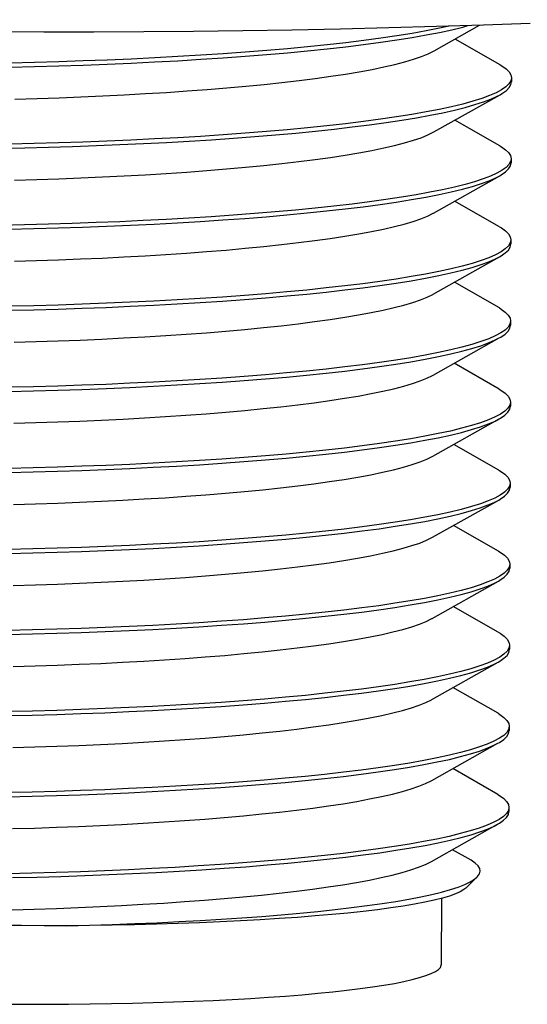
# Model space of a CAD drawing. Units: inches. Extents: x 0.4 to 16.6, y 0.6 to 10.4.
# Drawn here: x 13.3 to 13.5, y 3.8 to 4.1 of the extents above; entities that cross this region are included whole.
import ezdxf

# ---------------------------------------------------------------- set-up
doc = ezdxf.new("R2010")
doc.units = ezdxf.units.IN
doc.header["$LTSCALE"] = 0.935
doc.header["$MEASUREMENT"] = 0
doc.layers.get('0').update_dxf_attribs({"linetype": 'CONTINUOUS'})

msp = doc.modelspace()

# ---------------------------------------------------------------- linework, layer by layer
at = {"color": 7, "linetype": 'CONTINUOUS'}
for p, q in [((13.46474, 4.11818), (13.48125, 4.12748)), ((13.48869, 4.11314), (13.47236, 4.12247)), ((13.49277, 4.10845), (13.49254, 4.10733)), ((13.49277, 4.10845), (13.49277, 4.10698)), ((13.46464, 4.08879), (13.48866, 4.10231)), ((13.48859, 4.08375), (13.47227, 4.09308)), ((13.49267, 4.07906), (13.49249, 4.07808)), ((13.49267, 4.07906), (13.49267, 4.07759)), ((13.46454, 4.0594), (13.48856, 4.07292)), ((13.4885, 4.05437), (13.47217, 4.0637)), ((13.49258, 4.04967), (13.49234, 4.04855)), ((13.49258, 4.04967), (13.49257, 4.0482)), ((13.46444, 4.03002), (13.48846, 4.04353)), ((13.4884, 4.02498), (13.47207, 4.03431)), ((13.49248, 4.02028), (13.49224, 4.01916)), ((13.49248, 4.02028), (13.49247, 4.01881)), ((13.46435, 4.00063), (13.48836, 4.01414)), ((13.4883, 3.99559), (13.47197, 4.00492)), ((13.49238, 3.99089), (13.49215, 3.98978)), ((13.49238, 3.99089), (13.49238, 3.98942)), ((13.46425, 3.97124), (13.48827, 3.98475)), ((13.4882, 3.9662), (13.47188, 3.97553)), ((13.49228, 3.96151), (13.49205, 3.96039)), ((13.49228, 3.96151), (13.49228, 3.96004)), ((13.46415, 3.94185), (13.48817, 3.95537)), ((13.48811, 3.93681), (13.47178, 3.94614)), ((13.49219, 3.93212), (13.49195, 3.931)), ((13.49219, 3.93212), (13.49218, 3.93065)), ((13.46405, 3.91246), (13.48807, 3.92598)), ((13.48801, 3.90743), (13.47168, 3.91676)), ((13.49209, 3.90273), (13.49185, 3.90161)), ((13.49209, 3.90273), (13.49208, 3.90126)), ((13.46396, 3.88308), (13.48797, 3.89659)), ((13.48791, 3.87804), (13.47158, 3.88737)), ((13.49199, 3.87334), (13.49176, 3.87222)), ((13.49199, 3.87334), (13.49199, 3.87187)), ((13.46386, 3.85369), (13.48788, 3.8672)), ((13.48781, 3.84865), (13.47149, 3.85798)), ((13.49189, 3.84395), (13.49166, 3.84284)), ((13.49189, 3.84395), (13.49189, 3.84248)), ((13.46376, 3.8243), (13.48778, 3.83781)), ((13.47812, 3.82475), (13.47139, 3.82859)), ((13.47626, 3.81471), (13.48033, 3.81871)), ((13.46742, 3.81094), (13.46734, 3.78688))]:
    msp.add_line(p, q, dxfattribs=at)
for points in [[(13.49953, 4.12814), (13.4827, 4.12752), (13.46563, 4.12697), (13.44834, 4.12648), (13.43084, 4.12607), (13.41318, 4.12572), (13.39537, 4.12544), (13.37744, 4.12522), (13.35942, 4.12508), (13.34133, 4.12501), (13.32321, 4.125), (13.30507, 4.12507), (13.28695, 4.12521), (13.26888, 4.12541), (13.25087, 4.12568), (13.23296, 4.12603), (13.21518, 4.12644), (13.19755, 4.12692), (13.18009, 4.12746), (13.16284, 4.12807), (13.14581, 4.12875), (13.12904, 4.12949)], [(13.31097, 4.11231), (13.3198, 4.11251), (13.32863, 4.11276), (13.33742, 4.11305), (13.34616, 4.11338), (13.35482, 4.11375), (13.36338, 4.11417), (13.37183, 4.11462), (13.38014, 4.11512), (13.38829, 4.11566), (13.39625, 4.11624), (13.40402, 4.11685), (13.41156, 4.11751), (13.41887, 4.1182), (13.42592, 4.11893), (13.4327, 4.11969), (13.43918, 4.12048), (13.44536, 4.12131), (13.45122, 4.12216), (13.45674, 4.12305), (13.46191, 4.12396), (13.46671, 4.12489), (13.47114, 4.12586), (13.47519, 4.12684), (13.47701, 4.12734)], [(13.47019, 4.12712), (13.46672, 4.12636), (13.46191, 4.12543), (13.45674, 4.12452), (13.45122, 4.12363), (13.44536, 4.12278), (13.43919, 4.12195), (13.4327, 4.12116), (13.42592, 4.12039), (13.41887, 4.11967), (13.41157, 4.11898), (13.40402, 4.11832), (13.39625, 4.11771), (13.38829, 4.11713), (13.38014, 4.11659), (13.37183, 4.11609), (13.36339, 4.11564), (13.35483, 4.11522), (13.34616, 4.11485), (13.33742, 4.11452), (13.32863, 4.11423), (13.31981, 4.11398), (13.31097, 4.11378)], [(13.31271, 4.10073), (13.32072, 4.10096), (13.3287, 4.10122), (13.33666, 4.10153), (13.34456, 4.10187), (13.35237, 4.10226), (13.36009, 4.10269), (13.36769, 4.10315), (13.37514, 4.10366), (13.38242, 4.1042), (13.38953, 4.10478), (13.39644, 4.10539), (13.40311, 4.10604), (13.40956, 4.10673), (13.41575, 4.10745), (13.42165, 4.10819), (13.42727, 4.10897), (13.43259, 4.10978), (13.43758, 4.11062), (13.44224, 4.11148), (13.44655, 4.11236), (13.45051, 4.11327), (13.45409, 4.1142), (13.45729, 4.11514), (13.46011, 4.11611), (13.46253, 4.11708), (13.46455, 4.11807), (13.46474, 4.11818)], [(13.48869, 4.11314), (13.48932, 4.11277), (13.49084, 4.11169), (13.49192, 4.1106), (13.49257, 4.10951), (13.49277, 4.10845)], [(13.49254, 4.10733), (13.49186, 4.10624), (13.49075, 4.10516), (13.4892, 4.10409), (13.48722, 4.10303), (13.48481, 4.10198), (13.48198, 4.10094), (13.47874, 4.09992), (13.47509, 4.09892), (13.47105, 4.09794), (13.46662, 4.09698), (13.46181, 4.09604), (13.45665, 4.09513), (13.45113, 4.09424), (13.44527, 4.09339), (13.43909, 4.09256), (13.43261, 4.09177), (13.42583, 4.09101), (13.41877, 4.09028), (13.41147, 4.08959), (13.40392, 4.08893), (13.39615, 4.08832), (13.38819, 4.08774), (13.38005, 4.0872), (13.37174, 4.0867), (13.36329, 4.08625), (13.35473, 4.08583), (13.34606, 4.08546), (13.33732, 4.08513), (13.32854, 4.08484), (13.31971, 4.08459), (13.31087, 4.08439)], [(13.48866, 4.10231), (13.48949, 4.1028), (13.49094, 4.10386), (13.49198, 4.10492), (13.49258, 4.10599), (13.49277, 4.10698)], [(13.3759, 4.08548), (13.384, 4.08599), (13.39194, 4.08654), (13.3997, 4.08712), (13.40724, 4.08775), (13.41458, 4.08841), (13.42167, 4.0891), (13.4285, 4.08983), (13.43506, 4.09059), (13.44134, 4.09139), (13.44731, 4.09221), (13.45297, 4.09306), (13.45829, 4.09394), (13.46327, 4.09485), (13.4679, 4.09577), (13.47216, 4.09673), (13.47604, 4.0977), (13.47953, 4.09869), (13.48263, 4.0997), (13.48533, 4.10072), (13.48762, 4.10176), (13.48866, 4.10231)], [(13.36759, 4.07376), (13.37504, 4.07427), (13.38233, 4.07481), (13.38944, 4.07539), (13.39633, 4.076), (13.40302, 4.07665), (13.40946, 4.07734), (13.41564, 4.07806), (13.42155, 4.07881), (13.42718, 4.07959), (13.43249, 4.08039), (13.43748, 4.08123), (13.44214, 4.08209), (13.44646, 4.08298), (13.45041, 4.08388), (13.45399, 4.08481), (13.4572, 4.08576), (13.46001, 4.08672), (13.46243, 4.0877), (13.46445, 4.08869), (13.46464, 4.08879)], [(13.30756, 4.08286), (13.31626, 4.08304), (13.32494, 4.08327), (13.33362, 4.08353), (13.34225, 4.08384), (13.35081, 4.08419), (13.35928, 4.08458), (13.36766, 4.08501), (13.3759, 4.08548)], [(13.48859, 4.08375), (13.48914, 4.08343), (13.49066, 4.08237), (13.49175, 4.0813), (13.49243, 4.08022), (13.49267, 4.07906)], [(13.49249, 4.07808), (13.49188, 4.07701), (13.49085, 4.07594), (13.4894, 4.07489), (13.48752, 4.07384), (13.48524, 4.0728), (13.48254, 4.07178), (13.47944, 4.07077), (13.47595, 4.06978), (13.47207, 4.06881), (13.46781, 4.06786), (13.46318, 4.06693), (13.4582, 4.06602), (13.45288, 4.06514), (13.44722, 4.06429), (13.44125, 4.06347), (13.43497, 4.06267), (13.42841, 4.06191), (13.42157, 4.06118), (13.41448, 4.06049), (13.40715, 4.05983), (13.3996, 4.05921), (13.39185, 4.05862), (13.38391, 4.05807), (13.37581, 4.05756)], [(13.48856, 4.07292), (13.4891, 4.07323), (13.49064, 4.0743), (13.49176, 4.07538), (13.49243, 4.07647), (13.49267, 4.07759)], [(13.31077, 4.05353), (13.31961, 4.05374), (13.32843, 4.05398), (13.33722, 4.05427), (13.34596, 4.0546), (13.35462, 4.05498), (13.36318, 4.05539), (13.37163, 4.05585), (13.37994, 4.05635), (13.38809, 4.05688), (13.39605, 4.05746), (13.40382, 4.05808), (13.41137, 4.05873), (13.41867, 4.05942), (13.42572, 4.06015), (13.4325, 4.06091), (13.43898, 4.0617), (13.44516, 4.06253), (13.45102, 4.06339), (13.45654, 4.06427), (13.46171, 4.06518), (13.46652, 4.06612), (13.47095, 4.06708), (13.47499, 4.06806), (13.47864, 4.06906), (13.48188, 4.07008), (13.48471, 4.07112), (13.48711, 4.07217), (13.48856, 4.07292)], [(13.31261, 4.07135), (13.32061, 4.07157), (13.32861, 4.07184), (13.33656, 4.07214), (13.34445, 4.07249), (13.35227, 4.07287), (13.35999, 4.0733), (13.36759, 4.07376)], [(13.31251, 4.04196), (13.32052, 4.04218), (13.32851, 4.04245), (13.33646, 4.04275), (13.34436, 4.0431), (13.35218, 4.04348), (13.35989, 4.04391), (13.36749, 4.04438), (13.37494, 4.04488), (13.38223, 4.04542), (13.38933, 4.046), (13.39624, 4.04662), (13.40292, 4.04727), (13.40936, 4.04795), (13.41555, 4.04867), (13.42146, 4.04942), (13.42708, 4.0502), (13.43239, 4.05101), (13.43739, 4.05184), (13.44205, 4.0527), (13.44636, 4.05359), (13.45031, 4.0545), (13.4539, 4.05542), (13.4571, 4.05637), (13.45991, 4.05733), (13.46233, 4.05831), (13.46435, 4.0593), (13.46454, 4.0594)], [(13.37581, 4.05756), (13.36757, 4.05709), (13.35919, 4.05666), (13.35071, 4.05627), (13.34215, 4.05592), (13.33352, 4.05561), (13.32485, 4.05535), (13.31616, 4.05512), (13.30747, 4.05494)], [(13.4885, 4.05437), (13.48912, 4.05399), (13.49064, 4.05291), (13.49173, 4.05182), (13.49237, 4.05073), (13.49258, 4.04967)], [(13.49234, 4.04855), (13.49166, 4.04747), (13.49055, 4.04639), (13.489, 4.04531), (13.48702, 4.04425), (13.48461, 4.0432), (13.48179, 4.04217), (13.47854, 4.04114), (13.4749, 4.04014), (13.47086, 4.03916), (13.46642, 4.0382), (13.46162, 4.03726), (13.45645, 4.03635), (13.45093, 4.03547), (13.44507, 4.03461), (13.43889, 4.03379), (13.43241, 4.03299), (13.42563, 4.03223), (13.41858, 4.0315), (13.41127, 4.03081), (13.40373, 4.03016), (13.39596, 4.02954), (13.38799, 4.02896), (13.37985, 4.02843), (13.37154, 4.02793), (13.36309, 4.02747), (13.35453, 4.02706), (13.34587, 4.02668), (13.33713, 4.02635), (13.32834, 4.02606), (13.31951, 4.02582), (13.31068, 4.02562)], [(13.48846, 4.04353), (13.489, 4.04384), (13.49055, 4.04492), (13.49166, 4.046), (13.49234, 4.04708), (13.49257, 4.0482)], [(13.31067, 4.02415), (13.31951, 4.02435), (13.32834, 4.02459), (13.33712, 4.02488), (13.34586, 4.02521), (13.35453, 4.02559), (13.36309, 4.026), (13.37153, 4.02646), (13.37985, 4.02696), (13.38799, 4.0275), (13.39595, 4.02807), (13.40372, 4.02869), (13.41127, 4.02934), (13.41857, 4.03003), (13.42563, 4.03076), (13.43241, 4.03152), (13.43889, 4.03232), (13.44507, 4.03314), (13.45093, 4.034), (13.45645, 4.03488), (13.46161, 4.03579), (13.46642, 4.03673), (13.47085, 4.03769), (13.47489, 4.03867), (13.47854, 4.03968), (13.48178, 4.0407), (13.48461, 4.04173), (13.48702, 4.04278), (13.48846, 4.04353)], [(13.31242, 4.01257), (13.32042, 4.01279), (13.32841, 4.01306), (13.33636, 4.01336), (13.34427, 4.01371), (13.35208, 4.0141), (13.35979, 4.01452), (13.36739, 4.01499), (13.37485, 4.01549), (13.38213, 4.01603), (13.38924, 4.01661), (13.39614, 4.01723), (13.40282, 4.01788), (13.40926, 4.01856), (13.41545, 4.01928), (13.42136, 4.02003), (13.42698, 4.02081), (13.4323, 4.02162), (13.43729, 4.02245), (13.44195, 4.02331), (13.44626, 4.0242), (13.45021, 4.02511), (13.4538, 4.02603), (13.457, 4.02698), (13.45982, 4.02794), (13.46224, 4.02892), (13.46425, 4.02991), (13.46444, 4.03002)], [(13.4884, 4.02498), (13.48903, 4.0246), (13.49054, 4.02352), (13.49163, 4.02243), (13.49227, 4.02134), (13.49248, 4.02028)], [(13.49224, 4.01916), (13.49157, 4.01808), (13.49045, 4.017), (13.48891, 4.01593), (13.48692, 4.01486), (13.48452, 4.01381), (13.48169, 4.01278), (13.47845, 4.01176), (13.4748, 4.01075), (13.47076, 4.00977), (13.46633, 4.00881), (13.46152, 4.00787), (13.45635, 4.00696), (13.45083, 4.00608), (13.44497, 4.00522), (13.4388, 4.0044), (13.43231, 4.0036), (13.42553, 4.00284), (13.41848, 4.00212), (13.41118, 4.00143), (13.40363, 4.00077), (13.39586, 4.00015), (13.3879, 3.99958), (13.37975, 3.99904), (13.37144, 3.99854), (13.363, 3.99808), (13.35444, 3.99767), (13.34577, 3.9973), (13.33703, 3.99696), (13.32824, 3.99668), (13.31942, 3.99643), (13.31058, 3.99623)], [(13.48836, 4.01414), (13.4889, 4.01446), (13.49045, 4.01553), (13.49156, 4.01661), (13.49224, 4.01769), (13.49247, 4.01881)], [(13.31057, 3.99476), (13.31941, 3.99496), (13.32824, 3.99521), (13.33702, 3.99549), (13.34576, 3.99583), (13.35443, 3.9962), (13.36299, 3.99661), (13.37144, 3.99707), (13.37975, 3.99757), (13.38789, 3.99811), (13.39586, 3.99868), (13.40362, 3.9993), (13.41117, 3.99996), (13.41848, 4.00065), (13.42553, 4.00137), (13.43231, 4.00213), (13.43879, 4.00293), (13.44497, 4.00375), (13.45083, 4.00461), (13.45635, 4.00549), (13.46151, 4.00641), (13.46632, 4.00734), (13.47075, 4.0083), (13.47479, 4.00928), (13.47844, 4.01029), (13.48169, 4.01131), (13.48451, 4.01234), (13.48692, 4.01339), (13.48836, 4.01414)], [(13.31232, 3.98318), (13.32032, 3.98341), (13.32831, 3.98367), (13.33627, 3.98398), (13.34416, 3.98432), (13.35198, 3.98471), (13.3597, 3.98513), (13.3673, 3.9856), (13.37474, 3.9861), (13.38203, 3.98665), (13.38914, 3.98722), (13.39604, 3.98784), (13.40272, 3.98849), (13.40917, 3.98918), (13.41535, 3.98989), (13.42126, 3.99064), (13.42688, 3.99142), (13.4322, 3.99223), (13.43719, 3.99307), (13.44185, 3.99393), (13.44616, 3.99481), (13.45011, 3.99572), (13.4537, 3.99665), (13.4569, 3.99759), (13.45972, 3.99856), (13.46214, 3.99953), (13.46416, 4.00052), (13.46435, 4.00063)], [(13.4883, 3.99559), (13.48893, 3.99522), (13.49045, 3.99413), (13.49153, 3.99305), (13.49218, 3.99196), (13.49238, 3.99089)], [(13.49215, 3.98978), (13.49147, 3.98869), (13.49036, 3.98761), (13.48881, 3.98654), (13.48683, 3.98547), (13.48442, 3.98442), (13.48159, 3.98339), (13.47835, 3.98237), (13.4747, 3.98137), (13.47066, 3.98038), (13.46623, 3.97942), (13.46142, 3.97849), (13.45625, 3.97758), (13.45074, 3.97669), (13.44488, 3.97584), (13.4387, 3.97501), (13.43222, 3.97422), (13.42544, 3.97345), (13.41838, 3.97273), (13.41108, 3.97204), (13.40353, 3.97138), (13.39576, 3.97077), (13.3878, 3.97019), (13.37966, 3.96965), (13.37134, 3.96915), (13.3629, 3.9687), (13.35434, 3.96828), (13.34567, 3.96791), (13.33693, 3.96758), (13.32815, 3.96729), (13.31932, 3.96704), (13.31048, 3.96684)], [(13.48827, 3.98475), (13.4888, 3.98507), (13.49035, 3.98614), (13.49147, 3.98722), (13.49214, 3.98831), (13.49238, 3.98942)], [(13.31048, 3.96537), (13.31931, 3.96557), (13.32814, 3.96582), (13.33693, 3.96611), (13.34567, 3.96644), (13.35433, 3.96681), (13.36289, 3.96723), (13.37134, 3.96768), (13.37965, 3.96818), (13.3878, 3.96872), (13.39576, 3.9693), (13.40353, 3.96991), (13.41108, 3.97057), (13.41838, 3.97126), (13.42543, 3.97199), (13.43221, 3.97275), (13.43869, 3.97354), (13.44487, 3.97437), (13.45073, 3.97522), (13.45625, 3.97611), (13.46142, 3.97702), (13.46623, 3.97795), (13.47066, 3.97892), (13.4747, 3.9799), (13.47835, 3.9809), (13.48159, 3.98192), (13.48441, 3.98296), (13.48682, 3.98401), (13.48827, 3.98475)], [(13.31222, 3.95379), (13.32023, 3.95402), (13.32822, 3.95428), (13.33617, 3.95459), (13.34406, 3.95493), (13.35189, 3.95532), (13.3596, 3.95575), (13.36719, 3.95621), (13.37465, 3.95672), (13.38194, 3.95726), (13.38904, 3.95784), (13.39595, 3.95845), (13.40263, 3.9591), (13.40907, 3.95979), (13.41525, 3.9605), (13.42117, 3.96125), (13.42679, 3.96203), (13.4321, 3.96284), (13.43709, 3.96368), (13.44175, 3.96454), (13.44606, 3.96542), (13.45002, 3.96633), (13.4536, 3.96726), (13.45681, 3.9682), (13.45962, 3.96917), (13.46204, 3.97015), (13.46406, 3.97114), (13.46425, 3.97124)], [(13.4882, 3.9662), (13.48883, 3.96583), (13.49035, 3.96475), (13.49143, 3.96366), (13.49208, 3.96257), (13.49228, 3.96151)], [(13.49205, 3.96039), (13.49137, 3.9593), (13.49026, 3.95822), (13.48871, 3.95715), (13.48673, 3.95609), (13.48432, 3.95504), (13.4815, 3.954), (13.47825, 3.95298), (13.4746, 3.95198), (13.47056, 3.951), (13.46613, 3.95004), (13.46132, 3.9491), (13.45616, 3.94819), (13.45064, 3.9473), (13.44478, 3.94645), (13.4386, 3.94562), (13.43212, 3.94483), (13.42534, 3.94407), (13.41829, 3.94334), (13.41098, 3.94265), (13.40343, 3.94199), (13.39567, 3.94138), (13.3877, 3.9408), (13.37956, 3.94026), (13.37125, 3.93976), (13.3628, 3.93931), (13.35424, 3.93889), (13.34557, 3.93852), (13.33683, 3.93819), (13.32805, 3.9379), (13.31922, 3.93765), (13.31038, 3.93745)], [(13.48817, 3.95537), (13.48871, 3.95568), (13.49025, 3.95675), (13.49137, 3.95783), (13.49204, 3.95892), (13.49228, 3.96004)], [(13.31038, 3.93598), (13.31922, 3.93618), (13.32804, 3.93643), (13.33683, 3.93672), (13.34557, 3.93705), (13.35424, 3.93742), (13.3628, 3.93784), (13.37124, 3.93829), (13.37955, 3.93879), (13.3877, 3.93933), (13.39566, 3.93991), (13.40343, 3.94053), (13.41098, 3.94118), (13.41828, 3.94187), (13.42533, 3.9426), (13.43211, 3.94336), (13.4386, 3.94415), (13.44477, 3.94498), (13.45063, 3.94583), (13.45615, 3.94672), (13.46132, 3.94763), (13.46613, 3.94857), (13.47056, 3.94953), (13.4746, 3.95051), (13.47825, 3.95151), (13.48149, 3.95253), (13.48432, 3.95357), (13.48672, 3.95462), (13.48817, 3.95537)], [(13.31212, 3.92441), (13.32013, 3.92463), (13.32812, 3.92489), (13.33607, 3.9252), (13.34397, 3.92555), (13.35179, 3.92593), (13.3595, 3.92636), (13.3671, 3.92682), (13.37455, 3.92733), (13.38184, 3.92787), (13.38894, 3.92845), (13.39585, 3.92906), (13.40253, 3.92971), (13.40897, 3.9304), (13.41516, 3.93112), (13.42107, 3.93187), (13.42669, 3.93265), (13.432, 3.93345), (13.437, 3.93429), (13.44165, 3.93515), (13.44597, 3.93604), (13.44992, 3.93694), (13.4535, 3.93787), (13.45671, 3.93882), (13.45952, 3.93978), (13.46194, 3.94076), (13.46396, 3.94175), (13.46415, 3.94185)], [(13.48811, 3.93681), (13.48873, 3.93644), (13.49025, 3.93536), (13.49134, 3.93427), (13.49198, 3.93318), (13.49219, 3.93212)], [(13.49195, 3.931), (13.49128, 3.92991), (13.49016, 3.92883), (13.48861, 3.92776), (13.48663, 3.9267), (13.48422, 3.92565), (13.4814, 3.92461), (13.47816, 3.92359), (13.47451, 3.92259), (13.47047, 3.92161), (13.46604, 3.92065), (13.46123, 3.91971), (13.45606, 3.9188), (13.45054, 3.91792), (13.44468, 3.91706), (13.4385, 3.91623), (13.43202, 3.91544), (13.42524, 3.91468), (13.41819, 3.91395), (13.41089, 3.91326), (13.40334, 3.91261), (13.39557, 3.91199), (13.38761, 3.91141), (13.37946, 3.91087), (13.37115, 3.91038), (13.3627, 3.90992), (13.35414, 3.9095), (13.34548, 3.90913), (13.33674, 3.9088), (13.32795, 3.90851), (13.31913, 3.90827), (13.31029, 3.90806)], [(13.48807, 3.92598), (13.48861, 3.92629), (13.49016, 3.92736), (13.49127, 3.92844), (13.49195, 3.92953), (13.49218, 3.93065)], [(13.31028, 3.90659), (13.31912, 3.9068), (13.32795, 3.90704), (13.33673, 3.90733), (13.34547, 3.90766), (13.35414, 3.90804), (13.3627, 3.90845), (13.37115, 3.90891), (13.37946, 3.90941), (13.3876, 3.90994), (13.39556, 3.91052), (13.40333, 3.91114), (13.41088, 3.91179), (13.41818, 3.91248), (13.42524, 3.91321), (13.43202, 3.91397), (13.4385, 3.91476), (13.44468, 3.91559), (13.45054, 3.91645), (13.45606, 3.91733), (13.46122, 3.91824), (13.46603, 3.91918), (13.47046, 3.92014), (13.4745, 3.92112), (13.47815, 3.92212), (13.48139, 3.92314), (13.48422, 3.92418), (13.48663, 3.92523), (13.48807, 3.92598)], [(13.31203, 3.89502), (13.32003, 3.89524), (13.32802, 3.89551), (13.33598, 3.89581), (13.34387, 3.89616), (13.35169, 3.89654), (13.35941, 3.89697), (13.367, 3.89744), (13.37445, 3.89794), (13.38174, 3.89848), (13.38885, 3.89906), (13.39575, 3.89968), (13.40243, 3.90033), (13.40888, 3.90101), (13.41506, 3.90173), (13.42097, 3.90248), (13.42659, 3.90326), (13.43191, 3.90407), (13.4369, 3.9049), (13.44156, 3.90576), (13.44587, 3.90665), (13.44982, 3.90755), (13.45341, 3.90848), (13.45661, 3.90943), (13.45943, 3.91039), (13.46185, 3.91137), (13.46386, 3.91236), (13.46405, 3.91246)], [(13.48801, 3.90743), (13.48864, 3.90705), (13.49016, 3.90597), (13.49124, 3.90488), (13.49188, 3.90379), (13.49209, 3.90273)], [(13.49185, 3.90161), (13.49118, 3.90053), (13.49006, 3.89945), (13.48852, 3.89837), (13.48653, 3.89731), (13.48413, 3.89626), (13.4813, 3.89523), (13.47806, 3.8942), (13.47441, 3.8932), (13.47037, 3.89222), (13.46594, 3.89126), (13.46113, 3.89032), (13.45596, 3.88941), (13.45044, 3.88853), (13.44458, 3.88767), (13.43841, 3.88685), (13.43192, 3.88605), (13.42514, 3.88529), (13.41809, 3.88456), (13.41079, 3.88387), (13.40324, 3.88322), (13.39547, 3.8826), (13.38751, 3.88202), (13.37936, 3.88149), (13.37105, 3.88099), (13.36261, 3.88053), (13.35405, 3.88012), (13.34538, 3.87974), (13.33664, 3.87941), (13.32786, 3.87912), (13.31903, 3.87888), (13.31019, 3.87868)], [(13.48797, 3.89659), (13.48851, 3.8969), (13.49006, 3.89798), (13.49117, 3.89906), (13.49185, 3.90014), (13.49208, 3.90126)], [(13.31018, 3.87721), (13.31902, 3.87741), (13.32785, 3.87765), (13.33663, 3.87794), (13.34537, 3.87827), (13.35404, 3.87865), (13.3626, 3.87906), (13.37105, 3.87952), (13.37936, 3.88002), (13.3875, 3.88056), (13.39546, 3.88113), (13.40323, 3.88175), (13.41078, 3.8824), (13.41808, 3.88309), (13.42514, 3.88382), (13.43192, 3.88458), (13.4384, 3.88538), (13.44458, 3.8862), (13.45044, 3.88706), (13.45596, 3.88794), (13.46112, 3.88885), (13.46593, 3.88979), (13.47036, 3.89075), (13.4744, 3.89173), (13.47805, 3.89274), (13.4813, 3.89376), (13.48412, 3.89479), (13.48653, 3.89584), (13.48797, 3.89659)], [(13.31193, 3.86563), (13.31993, 3.86585), (13.32792, 3.86612), (13.33588, 3.86642), (13.34377, 3.86677), (13.35159, 3.86716), (13.35931, 3.86758), (13.3669, 3.86805), (13.37435, 3.86855), (13.38165, 3.86909), (13.38875, 3.86967), (13.39565, 3.87029), (13.40234, 3.87094), (13.40878, 3.87162), (13.41496, 3.87234), (13.42087, 3.87309), (13.4265, 3.87387), (13.43181, 3.87468), (13.4368, 3.87551), (13.44146, 3.87637), (13.44577, 3.87726), (13.44972, 3.87817), (13.45331, 3.87909), (13.45651, 3.88004), (13.45933, 3.881), (13.46175, 3.88198), (13.46377, 3.88297), (13.46396, 3.88308)], [(13.48791, 3.87804), (13.48854, 3.87766), (13.49006, 3.87658), (13.49114, 3.87549), (13.49179, 3.8744), (13.49199, 3.87334)], [(13.49176, 3.87222), (13.49108, 3.87114), (13.48997, 3.87006), (13.48842, 3.86899), (13.48644, 3.86792), (13.48403, 3.86687), (13.4812, 3.86584), (13.47796, 3.86482), (13.47431, 3.86381), (13.47027, 3.86283), (13.46584, 3.86187), (13.46103, 3.86093), (13.45586, 3.86002), (13.45035, 3.85914), (13.44449, 3.85828), (13.43831, 3.85746), (13.43182, 3.85666), (13.42504, 3.8559), (13.41799, 3.85518), (13.41069, 3.85449), (13.40314, 3.85383), (13.39537, 3.85321), (13.38741, 3.85264), (13.37926, 3.8521), (13.37095, 3.8516), (13.36251, 3.85114), (13.35395, 3.85073), (13.34528, 3.85035), (13.33654, 3.85002), (13.32776, 3.84974), (13.31893, 3.84949), (13.31009, 3.84929)], [(13.48788, 3.8672), (13.48841, 3.86752), (13.48996, 3.86859), (13.49107, 3.86967), (13.49175, 3.87075), (13.49199, 3.87187)], [(13.35394, 3.84926), (13.3625, 3.84967), (13.37095, 3.85013), (13.37926, 3.85063), (13.38741, 3.85117), (13.39537, 3.85174), (13.40314, 3.85236), (13.41068, 3.85302), (13.41799, 3.85371), (13.42504, 3.85443), (13.43182, 3.85519), (13.4383, 3.85599), (13.44448, 3.85681), (13.45034, 3.85767), (13.45586, 3.85855), (13.46103, 3.85947), (13.46583, 3.8604), (13.47027, 3.86136), (13.47431, 3.86234), (13.47796, 3.86335), (13.4812, 3.86437), (13.48402, 3.8654), (13.48643, 3.86645), (13.48788, 3.8672)], [(13.31183, 3.83624), (13.31983, 3.83647), (13.32783, 3.83673), (13.33578, 3.83704), (13.34367, 3.83738), (13.35149, 3.83777), (13.35921, 3.83819), (13.3668, 3.83866), (13.37426, 3.83916), (13.38155, 3.83971), (13.38865, 3.84028), (13.39555, 3.8409), (13.40224, 3.84155), (13.40868, 3.84224), (13.41486, 3.84295), (13.42078, 3.8437), (13.4264, 3.84448), (13.43171, 3.84529), (13.4367, 3.84613), (13.44136, 3.84699), (13.44568, 3.84787), (13.44963, 3.84878), (13.45321, 3.84971), (13.45642, 3.85065), (13.45923, 3.85162), (13.46165, 3.85259), (13.46367, 3.85358), (13.46386, 3.85369)], [(13.31009, 3.84782), (13.31892, 3.84802), (13.32775, 3.84827), (13.33654, 3.84855), (13.34528, 3.84889), (13.35394, 3.84926)], [(13.48781, 3.84865), (13.48844, 3.84828), (13.48996, 3.84719), (13.49104, 3.84611), (13.49169, 3.84502), (13.49189, 3.84395)], [(13.49166, 3.84284), (13.49098, 3.84175), (13.48987, 3.84067), (13.48832, 3.8396), (13.48634, 3.83853), (13.48393, 3.83748), (13.48111, 3.83645), (13.47786, 3.83543), (13.47421, 3.83443), (13.47017, 3.83344), (13.46574, 3.83248), (13.46094, 3.83155), (13.45577, 3.83064), (13.45025, 3.82975), (13.44439, 3.8289), (13.43821, 3.82807), (13.43173, 3.82728), (13.42495, 3.82651), (13.4179, 3.82579), (13.41059, 3.8251), (13.40305, 3.82444), (13.39528, 3.82383), (13.38731, 3.82325), (13.37917, 3.82271), (13.37086, 3.82221), (13.36241, 3.82176), (13.35385, 3.82134), (13.34519, 3.82097), (13.33645, 3.82064), (13.32766, 3.82035), (13.31883, 3.8201), (13.31, 3.8199)], [(13.48778, 3.83781), (13.48842, 3.83819), (13.48993, 3.83926), (13.49102, 3.84033), (13.49167, 3.84141), (13.49189, 3.84248)], [(13.31181, 3.81847), (13.3206, 3.81868), (13.32937, 3.81893), (13.3381, 3.81923), (13.34679, 3.81956), (13.35539, 3.81994), (13.36388, 3.82036), (13.37227, 3.82082), (13.38051, 3.82133), (13.38858, 3.82187), (13.39647, 3.82245), (13.40417, 3.82307), (13.41164, 3.82372), (13.41887, 3.82442), (13.42585, 3.82514), (13.43256, 3.82591), (13.43897, 3.8267), (13.44508, 3.82752), (13.45087, 3.82838), (13.45632, 3.82926), (13.46143, 3.83017), (13.46617, 3.8311), (13.47055, 3.83206), (13.47453, 3.83304), (13.47813, 3.83404), (13.48132, 3.83506), (13.4841, 3.83609), (13.48647, 3.83713), (13.48778, 3.83781)], [(13.31173, 3.80685), (13.31974, 3.80708), (13.32773, 3.80734), (13.33569, 3.80765), (13.34358, 3.80799), (13.3514, 3.80838), (13.35912, 3.80881), (13.36671, 3.80927), (13.37416, 3.80978), (13.38145, 3.81032), (13.38856, 3.8109), (13.39546, 3.81151), (13.40214, 3.81216), (13.40859, 3.81285), (13.41477, 3.81356), (13.42068, 3.81431), (13.4263, 3.81509), (13.43161, 3.8159), (13.4366, 3.81674), (13.44127, 3.8176), (13.44558, 3.81848), (13.44953, 3.81939), (13.45311, 3.82032), (13.45632, 3.82127), (13.45913, 3.82223), (13.46155, 3.8232), (13.46357, 3.8242), (13.46376, 3.8243)], [(13.48033, 3.81871), (13.48047, 3.81886), (13.48117, 3.81983), (13.48144, 3.8208), (13.48128, 3.82177), (13.4807, 3.82274), (13.47968, 3.82372), (13.47812, 3.82475)], [(13.33156, 3.80105), (13.33981, 3.80126), (13.34802, 3.80152), (13.35615, 3.80182), (13.36418, 3.80215), (13.3721, 3.80253), (13.37989, 3.80294), (13.3875, 3.8034), (13.39495, 3.80389), (13.4022, 3.80442), (13.40923, 3.80499), (13.41602, 3.80559), (13.42257, 3.80623), (13.42885, 3.8069), (13.43483, 3.8076), (13.44051, 3.80833), (13.44588, 3.80909), (13.45091, 3.80988), (13.4556, 3.81069), (13.45993, 3.81153), (13.46389, 3.81239), (13.46747, 3.81326), (13.47066, 3.81416), (13.47345, 3.81508), (13.47583, 3.81601), (13.4778, 3.81695), (13.47935, 3.8179), (13.48033, 3.81871)], [(13.47626, 3.81471), (13.47555, 3.81412), (13.47422, 3.81333), (13.47247, 3.81255), (13.47031, 3.81178), (13.46773, 3.81102), (13.46476, 3.81027), (13.46139, 3.80955), (13.45764, 3.80884), (13.45352, 3.80815), (13.44903, 3.80749), (13.44419, 3.80685), (13.439, 3.80624), (13.43349, 3.80565), (13.42768, 3.80509), (13.42157, 3.80457), (13.41517, 3.80407), (13.40851, 3.80361), (13.40161, 3.80318), (13.39447, 3.80279), (13.38713, 3.80244), (13.37961, 3.80212), (13.3719, 3.80184), (13.36405, 3.8016), (13.35607, 3.8014), (13.34798, 3.80125), (13.3398, 3.80113), (13.33156, 3.80105)], [(13.33156, 3.80105), (13.32335, 3.80105), (13.31515, 3.8011), (13.30699, 3.80118), (13.29888, 3.80131), (13.29085, 3.80147), (13.28292, 3.80167), (13.2751, 3.80191), (13.26742, 3.80219), (13.25991, 3.8025), (13.25256, 3.80285), (13.24541, 3.80324), (13.23847, 3.80366), (13.23176, 3.80411), (13.22531, 3.80459), (13.21911, 3.8051), (13.21319, 3.80564), (13.20757, 3.80621), (13.20224, 3.8068), (13.19724, 3.80741), (13.19259, 3.80805), (13.18829, 3.8087), (13.18436, 3.80937), (13.18083, 3.81005)], [(13.30861, 3.77259), (13.31648, 3.77256), (13.32434, 3.77256), (13.33217, 3.7726), (13.33997, 3.77269), (13.34769, 3.77281), (13.35532, 3.77297), (13.36285, 3.77316), (13.37025, 3.7734), (13.3775, 3.77367), (13.38458, 3.77398), (13.39148, 3.77433), (13.39818, 3.77471), (13.40465, 3.77512), (13.41088, 3.77556), (13.41686, 3.77604), (13.42257, 3.77655), (13.42799, 3.77708), (13.43311, 3.77765), (13.43791, 3.77824), (13.44239, 3.77885), (13.44653, 3.77949), (13.45031, 3.78014), (13.45374, 3.78082), (13.4568, 3.78151), (13.45949, 3.78222), (13.46178, 3.78294), (13.46369, 3.78368), (13.4652, 3.78442), (13.46632, 3.78518), (13.46703, 3.78593), (13.46733, 3.7867), (13.46734, 3.78688)]]:
    msp.add_lwpolyline(points, dxfattribs=at)

doc.saveas('drawing.dxf')
